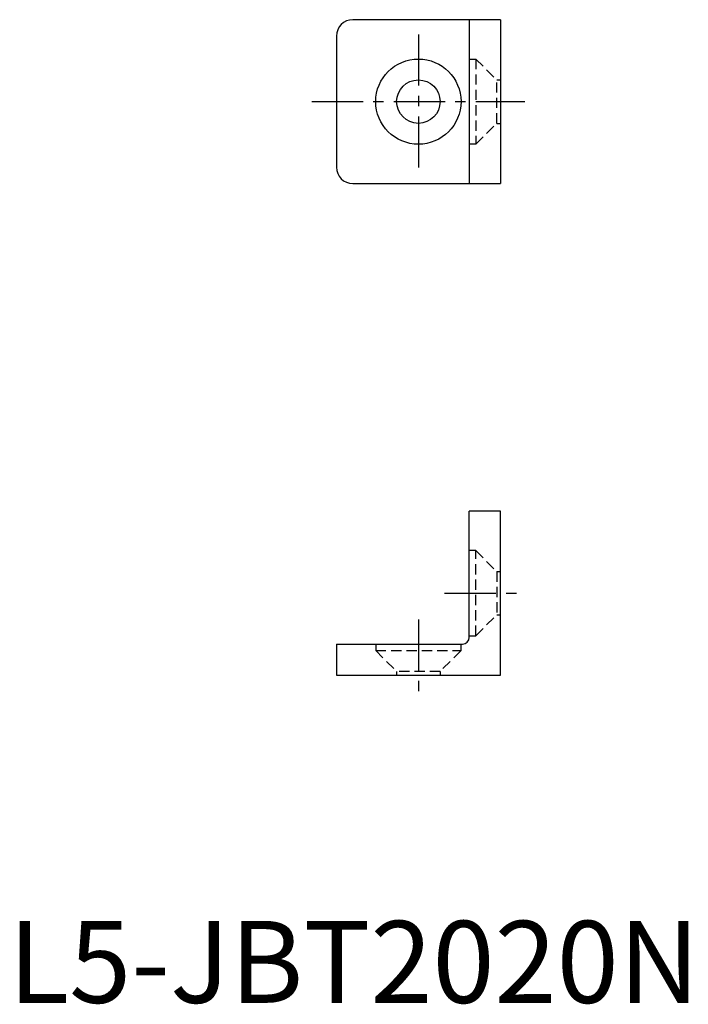
# Model space of a CAD drawing. Extents: x 1 to 83, y 0 to 120.
import ezdxf

# ---------------------------------------------------------------- set-up
doc = ezdxf.new("R2010")
doc.units = 0
doc.header["$LTSCALE"] = 5
doc.linetypes.add('CENTER', pattern=[2, 1.25, -0.25, 0.25, -0.25])
doc.linetypes.add('HIDDEN', pattern=[0.375, 0.25, -0.125])
doc.layers.get('0').update_dxf_attribs({"linetype": 'CONTINUOUS'})
doc.layers.add('1', color=1, linetype='CENTER')
doc.layers.add('2', color=2, linetype='HIDDEN')
doc.styles.add('STANDARD1', font='txt')

msp = doc.modelspace()

# ---------------------------------------------------------------- linework, layer by layer
for p, q in [((60, 120), (42, 120)), ((56.2, 120), (56.2, 100)), ((60, 120), (60, 100)), ((40, 118), (40, 102)), ((42, 100), (60, 100)), ((60, 60), (56.2, 60)), ((56.2, 44.6), (56.2, 60)), ((60, 40), (60, 60)), ((40, 43.8), (40, 40)), ((40, 43.8), (55.4, 43.8)), ((40, 40), (60, 40))]:
    msp.add_line(p, q)
for radius in [5.2, 2.65]:
    msp.add_circle((50, 110), radius)
for centre, radius, start, end in [((42, 118), 2, 90, 180), ((42, 102), 2, 180, 270), ((55.4, 44.6), 0.8, 270, 0)]:
    msp.add_arc(centre, radius, start, end)
at = {"layer": '1'}
for p, q in [((50, 118.2), (50, 101.8)), ((37, 110), (63, 110)), ((53.2, 50), (63, 50)), ((50, 46.8), (50, 37))]:
    msp.add_line(p, q, dxfattribs=at)
at = {"layer": '2'}
for p, q in [((56.2, 115.2), (57, 115.2)), ((57, 115.2), (59.55, 112.65)), ((57, 115.2), (57, 104.8)), ((59.55, 112.65), (60, 112.65)), ((59.55, 107.35), (59.55, 112.65)), ((57, 104.8), (59.55, 107.35)), ((59.55, 107.35), (60, 107.35)), ((57, 104.8), (56.2, 104.8)), ((57, 55.2), (56.2, 55.2)), ((57, 55.2), (59.55, 52.65)), ((57, 44.8), (57, 55.2)), ((59.55, 52.65), (60, 52.65)), ((59.55, 52.65), (59.55, 47.35)), ((57, 44.8), (59.55, 47.35)), ((59.55, 47.35), (60, 47.35)), ((56.2, 44.8), (57, 44.8)), ((44.8, 43.8), (44.8, 43)), ((55.2, 43), (55.2, 43.8)), ((44.8, 43), (47.35, 40.45)), ((44.8, 43), (55.2, 43)), ((55.2, 43), (52.65, 40.45)), ((47.35, 40.45), (47.35, 40)), ((52.65, 40.45), (47.35, 40.45)), ((52.65, 40.45), (52.65, 40))]:
    msp.add_line(p, q, dxfattribs=at)

# ---------------------------------------------------------------- texts
at = {"color": 3, "style": 'STANDARD1'}
msp.add_text('L5-JBT2020N', height=10, dxfattribs=at).set_placement((0, 0))

doc.saveas('drawing.dxf')
